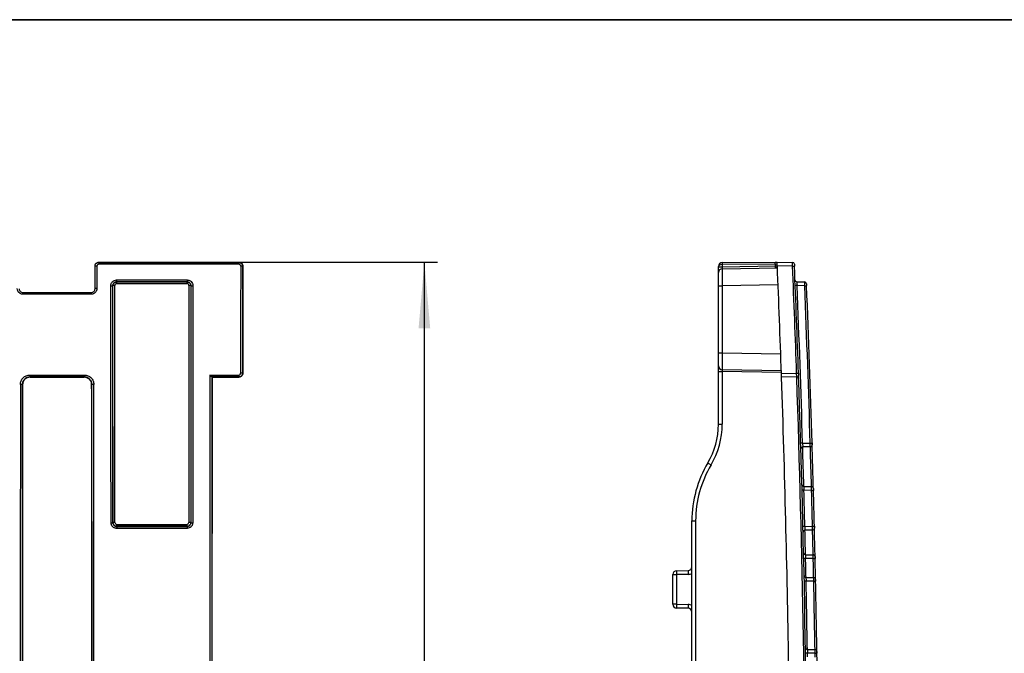
# Model space of a CAD drawing. Units: millimetres. Extents: x 8 to 625, y -38 to 291.
# Drawn here: x 154 to 228, y 243 to 291 of the extents above; entities that cross this region are included whole.
import ezdxf

# ---------------------------------------------------------------- set-up
doc = ezdxf.new("R2010")
doc.units = ezdxf.units.MM
doc.layers.add('FORMAT', color=7, linetype='Continuous')
doc.styles.add('SLDTEXTSTYLE1', font='TXT', dxfattribs={"width": 0.7})
doc.dimstyles.new('SLDDIMSTYLE1', dxfattribs={"dimtxt": 3.393075, "dimasz": 5, "dimexe": 0, "dimexo": 0.0625, "dimgap": 0.848269, "dimtad": 2, "dimlfac": 3.5, "dimrnd": 1e-09, "dimzin": 12, "dimdsep": 46, "dimtxsty": 'SLDTEXTSTYLE1', "dimsah": 1, "dimcen": 0.09, "dimadec": 0, "dimazin": 3, "dimtfac": 1, "dimtofl": 0, "dimtmove": 0, "dimatfit": 3, "dimfxl": 0, "dimfrac": 2, "dimtolj": 1, "dimtzin": 12, "dimarcsym": 0})

# ---------------------------------------------------------------- blocks, each defined once
blk = doc.blocks.new('_D_3')
at = {"layer": 'FORMAT'}
for p, q in [((170.566, 272.709), (185.536, 272.709)), ((184.536, 176.709), (184.536, 272.709)), ((170.566, 176.709), (185.536, 176.709))]:
    blk.add_line(p, q, dxfattribs=at)
for points in [[(184.536, 272.709), (184.096, 267.709), (184.976, 267.709)], [(184.536, 176.709), (184.976, 181.709), (184.096, 181.709)]]:
    blk.add_solid(points, dxfattribs=at)
at = {"layer": 'FORMAT', "attachment_point": 1, "rotation": 90, "style": 'SLDTEXTSTYLE1'}
for s, insert, char_height in [('2', (180.163, 220.739), 3.393), ('%%p', (180.163, 217.632), 3.3931), ('336', (180.163, 211.605), 3.3931)]:
    blk.add_mtext(s, dxfattribs=dict(at, insert=insert, char_height=char_height))

msp = doc.modelspace()

# ---------------------------------------------------------------- linework, layer by layer
at = {"color": 7, "linetype": 'Continuous', "lineweight": 25}
for p, q in [((159.7093, 272.4034), (159.7093, 272.4234)), ((159.7093, 270.7094), (159.7093, 272.4034)), ((159.8521, 272.4093), (159.8521, 270.7151)), ((159.995, 272.7094), (159.995, 272.6892)), ((159.995, 272.7094), (170.5665, 272.7094)), ((159.995, 272.6892), (159.995, 272.5523)), ((159.995, 272.6892), (170.5463, 272.6892)), ((170.5463, 272.5523), (159.995, 272.5523)), ((170.5463, 272.6892), (170.5665, 272.7094)), ((170.5463, 272.6892), (170.5463, 272.5523)), ((170.8519, 272.4235), (170.8319, 272.4035)), ((206.7014, 272.3514), (206.7014, 272.3875)), ((206.9846, 272.6732), (206.9859, 272.6732)), ((206.9871, 272.5304), (206.9846, 272.5304)), ((206.9859, 272.6732), (210.9803, 272.7081)), ((206.9859, 272.6732), (206.9871, 272.5304)), ((210.9909, 272.5653), (206.9871, 272.5304)), ((206.9871, 272.5304), (206.9871, 272.3514)), ((206.9871, 272.3514), (210.9969, 272.4214)), ((210.9909, 272.5653), (211.1337, 272.5712)), ((210.9969, 272.4214), (211.1396, 272.4274)), ((210.9994, 272.2786), (210.9969, 272.4214)), ((211.1279, 272.7094), (212.281, 272.6892)), ((212.287, 272.4035), (211.1398, 272.4235)), ((206.7014, 272.3514), (206.9871, 272.3514)), ((206.7014, 271.9228), (206.7014, 272.3514)), ((206.7014, 270.923), (206.7014, 271.9228)), ((206.9871, 272.3514), (206.9821, 272.2085)), ((206.9821, 272.2085), (211.1457, 272.2812)), ((161.0586, 270.9315), (161.0486, 270.9415)), ((161.3339, 271.3646), (166.656, 271.3646)), ((161.3339, 271.3646), (161.3339, 271.2275)), ((161.3339, 271.2275), (161.3442, 271.2172)), ((166.656, 271.2275), (161.3339, 271.2275)), ((161.3442, 271.0801), (161.3442, 271.2172)), ((161.3442, 271.2172), (166.6457, 271.2172)), ((166.6457, 271.0801), (161.3442, 271.0801)), ((166.6457, 271.2172), (166.656, 271.2275)), ((166.6457, 271.0801), (166.6457, 271.2172)), ((166.656, 271.3646), (166.656, 271.2275)), ((166.9414, 270.9415), (166.9313, 270.9315)), ((206.7014, 265.8803), (206.7014, 270.923)), ((206.7014, 270.923), (206.9821, 270.923)), ((211.1981, 270.9966), (206.9821, 270.923)), ((206.9821, 270.923), (206.9821, 265.8803)), ((212.6103, 271.2275), (213.1991, 271.2172)), ((213.2048, 270.9315), (212.6275, 270.9415)), ((154.2807, 270.4236), (154.2807, 270.2864)), ((154.2807, 270.4236), (159.4235, 270.4236)), ((159.4235, 270.2864), (154.2807, 270.2864)), ((159.4235, 270.4236), (159.4235, 270.2864)), ((206.7014, 265.8803), (206.9821, 265.8803)), ((206.7014, 264.8804), (206.7014, 265.8803)), ((206.9821, 265.8803), (211.3953, 265.8032)), ((170.8265, 264.3337), (170.8465, 264.3137)), ((206.7014, 264.4519), (206.7014, 264.8804)), ((206.7014, 264.4519), (206.9821, 264.4519)), ((206.7014, 260.4804), (206.7014, 264.4519)), ((211.4406, 264.5169), (206.9821, 264.5948)), ((211.4455, 264.374), (206.9821, 264.4519)), ((206.9821, 264.4519), (206.9821, 260.4804)), ((211.4476, 264.3137), (212.5929, 264.3337)), ((154.2472, 263.4572), (154.2272, 263.4772)), ((154.799, 264.1959), (158.9053, 264.1959)), ((154.799, 264.1959), (154.799, 264.0481)), ((158.9053, 264.0481), (154.799, 264.0481)), ((154.799, 264.0481), (154.8189, 264.0282)), ((154.8189, 264.0282), (158.8854, 264.0282)), ((158.8854, 264.0282), (158.9053, 264.0481)), ((158.9053, 264.1959), (158.9053, 264.0481)), ((159.477, 263.4772), (159.457, 263.4572)), ((168.3705, 264.1959), (170.5408, 264.1959)), ((168.5133, 264.0481), (168.5332, 264.0282)), ((170.5408, 264.0481), (168.5133, 264.0481)), ((168.5332, 264.0282), (170.5607, 264.0282)), ((170.5408, 264.1959), (170.5408, 264.0481)), ((170.5607, 264.0282), (170.5408, 264.0481)), ((212.5978, 264.0481), (211.4574, 264.0282)), ((206.7014, 260.4804), (206.9821, 260.4804)), ((213.0433, 259.0559), (213.6196, 259.0659)), ((213.6239, 258.7803), (213.0559, 258.7704)), ((213.1321, 255.7898), (213.7167, 255.7796)), ((213.7206, 255.4939), (213.1437, 255.504)), ((204.7014, 253.1905), (204.9821, 253.1905)), ((204.7014, 196.2282), (204.7014, 253.1905)), ((204.9821, 253.1905), (204.9821, 196.2282)), ((161.0587, 253.0587), (161.0687, 253.0688)), ((161.3545, 252.7832), (161.3445, 252.7732)), ((161.3445, 252.7732), (166.6454, 252.7732)), ((161.3445, 252.7732), (161.3445, 252.6269)), ((166.6454, 252.6269), (161.3445, 252.6269)), ((161.3545, 252.7832), (161.3545, 252.9295)), ((161.3545, 252.9295), (166.6355, 252.9295)), ((166.6355, 252.7832), (161.3545, 252.7832)), ((166.6355, 252.7832), (166.6355, 252.9295)), ((166.6454, 252.7732), (166.6355, 252.7832)), ((166.6454, 252.7732), (166.6454, 252.6269)), ((166.9212, 253.0688), (166.9313, 253.0587)), ((213.2134, 252.7731), (213.7898, 252.7832)), ((213.7932, 252.4976), (213.2238, 252.4876)), ((213.2601, 250.6447), (213.8433, 250.6346)), ((213.8465, 250.3488), (213.2697, 250.3589)), ((203.5486, 249.4269), (204.4207, 249.4421)), ((203.2678, 246.9055), (203.2678, 249.1412)), ((203.2678, 249.1412), (203.5486, 249.1412)), ((204.4207, 249.1564), (203.5486, 249.1412)), ((203.5486, 249.1412), (203.5486, 246.9055)), ((213.2976, 248.9298), (213.8803, 248.9196)), ((213.8833, 248.6339), (213.3066, 248.644)), ((203.5486, 246.9055), (203.2678, 246.9055)), ((203.5486, 246.9055), (204.4207, 246.8902)), ((204.4207, 246.6046), (203.5486, 246.6198)), ((213.3996, 243.4994), (213.9809, 243.4893)), ((213.9832, 243.2036), (213.4066, 243.2136)), ((214.1326, 242.6342), (214.1236, 243.2059))]:
    msp.add_line(p, q, dxfattribs=at)
at = {"color": 1, "linetype": 'Continuous', "lineweight": 25}
for p, q in [((213.4111, 242.9278), (213.4066, 243.2136)), ((213.9878, 242.9177), (213.9832, 243.2036))]:
    msp.add_line(p, q, dxfattribs=at)
at = {"color": 7, "linetype": 'Continuous', "lineweight": 25, "flags": 128}
msp.add_lwpolyline([(210.9969, 272.4214), (210.9962, 272.4394), (210.9954, 272.4574), (210.9947, 272.4754), (210.9939, 272.4934), (210.9932, 272.5114), (210.9924, 272.5293), (210.9917, 272.5473), (210.9909, 272.5653)], dxfattribs=at)
at = {"color": 7, "linetype": 'Continuous', "lineweight": 25}
for centre, radius, start, end in [((159.8165, 271.542), 0.8681, 87.646118, 97.093921), ((170.7232, 271.5065), 0.9035, 83.091993, 92.167242), ((206.9871, 272.3875), 0.2857, 90.5, 180), ((211.0774, 272.6018), 4.0934, 179.000202, 180.999798), ((210.979, 272.8509), 0.1429, 270.648925, 282.62984), ((210.9969, 272.4214), 0.1429, 271, 2.375599), ((-939.0853, 224.7094), 1151.2143, 1.9714934, 2.3754058), ((212.2785, 272.5464), 0.1429, 2.379165, 89), ((210.3234, 320.6436), 48.2801, 272.330884, 272.497462), ((-939.0828, 224.7094), 1152.3571, 1.970532, 2.3720522), ((-939.0853, 224.7094), 1152.5, 1.970532, 2.3720522), ((206.9871, 271.9228), 0.2857, 91, 180), ((160.9399, 271.8672), 0.932, 267.898784, 276.695687), ((161.1673, 270.0052), 0.9326, 87.900262, 96.690934), ((166.8227, 270.0052), 0.9326, 83.309066, 92.099738), ((167.0501, 271.8672), 0.932, 263.304313, 272.101216), ((212.6127, 271.3703), 0.1429, 182.320066, 269), ((214.5911, 221.1612), 49.8191, 92.258837, 92.420269), ((-939.0878, 224.7094), 1152.6429, 1.7075555, 2.2987338), ((213.1966, 271.0744), 0.1429, 2.3042, 89), ((211.2413, 320.7474), 49.8546, 272.257225, 272.418542), ((-939.0828, 224.7094), 1153.2143, 1.7072092, 2.2970931), ((-939.0853, 224.7094), 1153.3571, 1.7072092, 2.2970931), ((159.8165, 269.8161), 0.8997, 87.728556, 96.843303), ((170.7179, 263.2536), 1.0856, 84.256069, 91.804597), ((206.9871, 264.8804), 0.2857, 180, 269), ((210.6294, 322.4128), 58.1122, 271.936329, 272.074723), ((154.1186, 262.3732), 1.1094, 84.379784, 91.765967), ((159.5857, 262.3732), 1.1094, 88.234033, 95.620216), ((-939.0853, 224.7094), 1151.2143, 0.8835341, 1.9572758), ((212.5953, 264.191), 0.1429, 271, 1.96343), ((-939.0828, 224.7094), 1152.3571, 358.0436674, 1.9563326), ((-939.0853, 224.7094), 1152.5, 358.0365698, 1.9634302), ((200.9871, 260.4804), 5.7143, 329.316583, 0), ((200.9821, 260.4804), 6, 329.316583, 0), ((215.0068, 192.0262), 67.0584, 91.677916, 91.797846), ((211.6561, 326.1092), 67.072, 271.677576, 271.797482), ((-939.0853, 224.7094), 1153.3571, 1.529666, 1.7072092), ((213.0584, 258.6276), 0.1429, 91, 181.686257), ((213.6214, 258.9232), 0.1429, 271, 1.700113), ((213.2728, 253.1905), 8.5714, 149.316583, 180), ((210.0931, 264.2138), 7.8603, 237.772763, 239.824344), ((213.2678, 253.1905), 8.2857, 149.316583, 180), ((213.1346, 255.9327), 0.1429, 181.552243, 269), ((215.1072, 180.7368), 74.7929, 91.504351, 91.611879), ((-939.0878, 224.7094), 1152.6429, 1.3951368, 1.5309253), ((213.7142, 255.6368), 0.1429, 1.536768, 89), ((211.757, 330.3226), 74.8544, 271.503113, 271.610553), ((-939.0828, 224.7094), 1153.2143, 1.3949453, 1.529666), ((-939.0853, 224.7094), 1153.3571, 1.3949453, 1.529666), ((160.95, 254.5696), 1.5148, 268.706054, 274.112197), ((161.1774, 251.5576), 1.515, 88.706235, 94.111619), ((166.8126, 251.5576), 1.515, 85.888381, 91.293765), ((167.0399, 254.5696), 1.5148, 265.887803, 271.293946), ((215.1769, 170.7259), 82.0707, 91.370919, 91.468911), ((213.2263, 252.3448), 0.1429, 91, 181.373839), ((211.8262, 334.8417), 82.0819, 271.370731, 271.46871), ((213.7907, 252.6404), 0.1429, 271, 1.38785), ((-939.0853, 224.7094), 1153.3571, 1.2739647, 1.3949453), ((213.2626, 250.7876), 0.1429, 181.296411, 269), ((215.2332, 160.585), 89.7954, 91.252963, 91.342525), ((213.8408, 250.4917), 0.1429, 1.281066, 89), ((211.8829, 340.2026), 89.8752, 271.25185, 271.341333), ((-939.0853, 224.7094), 1153.3571, 1.1887412, 1.2739647), ((203.5535, 249.1412), 0.2857, 91, 180), ((207.6421, 249.284), 4.0961, 178.001617, 181.998383), ((208.5142, 249.2993), 4.0961, 178.001617, 181.998383), ((204.4157, 249.7278), 0.2857, 271, 0), ((213.3001, 249.0726), 0.1429, 181.211144, 269), ((215.2701, 152.4348), 96.2292, 91.169177, 91.252751), ((213.8779, 248.7768), 0.1429, 1.195842, 89), ((211.9198, 344.9313), 96.3174, 271.168106, 271.251603), ((-939.0853, 224.7094), 1153.3571, 0.9194731, 1.1887412), ((203.5535, 246.9055), 0.2857, 180, 269), ((207.6421, 246.7626), 4.0961, 178.001617, 181.998383), ((208.5142, 246.7474), 4.0961, 178.001617, 181.998383), ((204.4157, 246.3189), 0.2857, 0, 89), ((213.4021, 243.6423), 0.1429, 180.941163, 269), ((213.9784, 243.3465), 0.1429, 0.925998, 89), ((215.3701, 118.7606), 124.4686, 90.903886, 90.968499), ((212.0197, 367.7862), 124.5981, 270.902946, 270.967492)]:
    msp.add_arc(centre, radius, start, end, dxfattribs=at)
at = {"color": 1, "linetype": 'Continuous', "lineweight": 25}
for centre, radius, start, end in [((-939.0878, 224.7094), 1152.6429, 1.5451372, 1.6933533), ((-939.0828, 224.7094), 1153.2143, 1.5438709, 1.6930202), ((-939.0878, 224.7094), 1152.6429, 1.2893062, 1.3809364), ((-939.0828, 224.7094), 1153.2143, 1.2881669, 1.3807561), ((-939.0878, 224.7094), 1152.6429, 1.2040396, 1.275097), ((-939.0828, 224.7094), 1153.2143, 1.2029426, 1.2739647), ((204.4107, 249.7278), 0.5714, 271, 300.57902), ((-939.0878, 224.7094), 1152.6429, 0.9340601, 1.1898312), ((-939.0828, 224.7094), 1153.2143, 0.933097, 1.1887412), ((204.4107, 246.3189), 0.5714, 59.42098, 89)]:
    msp.add_arc(centre, radius, start, end, dxfattribs=at)
at = {"color": 7, "linetype": 'Continuous', "lineweight": 25}
for centre, major_axis, ratio, start_param, end_param in [((190.7863, 224.7094), (0, 1152.5), 0.0174529, 1.5293962, 1.5364041), ((190.9291, 224.7094), (0, 1152.3571), 0.0174551, 1.5293962, 1.5364041), ((190.9292, 224.7094), (0, 1151.2143), 0.0174551, 1.5293377, 1.5363873), ((206.9871, 272.3875), (0.2857, 0), 0.5, 1.579523, 3.1415927), ((206.9871, 270.9227), (-0.005, 1.2858), 0.003877, 0.0000526, 1.5705444), ((140.8025, 224.7094), (0, 1152.5), 0.0174572, 4.7369866, 4.7525095), ((140.9453, 224.7094), (0, 1152.6429), 0.0174551, 4.7369866, 4.7525095), ((140.9454, 224.7094), (0, 1153.2143), 0.0174551, 4.7369831, 4.7524808), ((141.0882, 224.7094), (0, 1153.3571), 0.0174529, 4.7369831, 4.7524808), ((186.9017, 224.7094), (0, 1153.3571), 0.0174529, 1.5307045, 1.5462022), ((187.0446, 224.7094), (0, 1153.2143), 0.0174551, 1.5307045, 1.5462022), ((187.0447, 224.7094), (0, 1152.6429), 0.0174551, 1.5306759, 1.5461988), ((187.1875, 224.7094), (0, 1152.5), 0.0174572, 1.5306759, 1.5461988), ((206.9871, 265.8806), (0.005, 1.2858), 0.003877, 1.5710483, 3.14154), ((206.9871, 264.4518), (-0.005, 0.143), 0.0348039, 6.2813606, 7.8518523), ((174.1874, 224.7094), (0, 1152.5), 0.0174529, 1.5371477, 1.6044449), ((174.3303, 224.7094), (0, 1152.3571), 0.0174551, 1.5371477, 1.6044449), ((139.374, 224.7094), (0, 1152.3571), 0.0174551, 4.6787404, 4.7460376), ((139.5168, 224.7094), (0, 1152.5), 0.0174529, 4.6787404, 4.7460376), ((188.4732, 224.7094), (0, 1152.5), 0.0174529, 1.536528, 1.6050646), ((188.616, 224.7094), (0, 1152.3571), 0.0174551, 1.5366519, 1.6049408), ((168.5134, 264.191), (0, 0.1429), 0.0174551, 3.0899432, 3.1241394), ((188.616, 224.7094), (0, 1151.2143), 0.0174551, 1.5366354, 1.5553757), ((174.3303, 224.7094), (0, 1151.2143), 0.0174551, 1.5371317, 1.5553757), ((139.3739, 224.7094), (0, 1151.2143), 0.0174551, 4.7278096, 4.7460536)]:
    msp.add_ellipse(centre, major_axis=major_axis, ratio=ratio, start_param=start_param, end_param=end_param, dxfattribs=at)
for points, knots in [([(159.7093, 272.4234), (159.7093, 272.4611), (159.7167, 272.4981), (159.7453, 272.5673), (159.7665, 272.5991), (159.8454, 272.6782), (159.9194, 272.7094), (159.995, 272.7094)], [0, 0, 0, 0, 0.25, 0.25, 0.5, 0.5, 1, 1, 1, 1]), ([(159.7093, 272.4034), (159.7093, 272.4412), (159.7167, 272.4782), (159.7453, 272.5474), (159.7665, 272.5791), (159.8455, 272.6582), (159.9195, 272.6892), (159.995, 272.6892)], [0, 0, 0, 0, 0.25, 0.25, 0.5, 0.5, 1, 1, 1, 1]), ([(159.995, 272.5523), (159.9572, 272.5523), (159.9202, 272.5368), (159.8676, 272.484), (159.8521, 272.4471), (159.8521, 272.4093)], [0, 0, 0, 0, 0.5, 0.5, 1, 1, 1, 1]), ([(170.5463, 272.6892), (170.584, 272.6892), (170.6211, 272.6818), (170.6902, 272.6531), (170.7219, 272.6319), (170.8009, 272.5529), (170.8319, 272.4789), (170.8319, 272.4035)], [0, 0, 0, 0, 0.25, 0.25, 0.5, 0.5, 1, 1, 1, 1]), ([(170.6891, 272.4094), (170.6891, 272.4471), (170.6736, 272.4841), (170.621, 272.5368), (170.5841, 272.5523), (170.5463, 272.5523)], [0, 0, 0, 0, 0.5, 0.5, 1, 1, 1, 1]), ([(170.5665, 272.7094), (170.6042, 272.7094), (170.6412, 272.7019), (170.7104, 272.6732), (170.7421, 272.652), (170.821, 272.5729), (170.852, 272.4989), (170.8519, 272.4235)], [0, 0, 0, 0, 0.25, 0.25, 0.5, 0.5, 1, 1, 1, 1]), ([(210.9909, 272.5653), (210.9881, 272.603), (210.9854, 272.6398), (210.9814, 272.6925), (210.9803, 272.7081), (210.9803, 272.7081)], [0, 0, 0, 0, 0.5, 0.5, 1, 1, 1, 1]), ([(211.0103, 272.7114), (211.0102, 272.7114), (211.0099, 272.7114), (211.0228, 272.7112), (211.0688, 272.7104), (211.1193, 272.7095), (211.1258, 272.7094), (211.1279, 272.7094)], [0, 0, 0, 0, 0.0213083, 0.078281, 0.3129833, 0.7820803, 1, 1, 1, 1]), ([(211.1398, 272.4235), (211.1382, 272.4612), (211.1367, 272.4982), (211.1338, 272.5674), (211.1325, 272.5991), (211.1292, 272.6783), (211.1279, 272.7094), (211.1279, 272.7094)], [0, 0, 0, 0, 0.25, 0.25, 0.5, 0.5, 1, 1, 1, 1]), ([(212.287, 272.4035), (212.2865, 272.4412), (212.286, 272.4782), (212.2849, 272.5474), (212.2844, 272.5791), (212.2827, 272.6582), (212.2817, 272.6892), (212.281, 272.6892)], [0, 0, 0, 0, 0.25, 0.25, 0.5, 0.5, 1, 1, 1, 1]), ([(212.4213, 272.5523), (212.4213, 272.5523), (212.4219, 272.5368), (212.4241, 272.484), (212.4256, 272.4471), (212.4272, 272.4094)], [0, 0, 0, 0, 0.5, 0.5, 1, 1, 1, 1]), ([(160.9057, 270.9358), (160.9057, 270.9641), (160.9085, 270.9919), (160.9193, 271.0466), (160.9275, 271.0738), (160.9489, 271.1257), (160.962, 271.1503), (160.993, 271.1969), (161.0111, 271.219), (161.0703, 271.2783), (161.118, 271.3103), (161.2211, 271.3532), (161.2773, 271.3646), (161.3339, 271.3646)], [0, 0, 0, 0, 0.125, 0.125, 0.25, 0.25, 0.375, 0.375, 0.5, 0.5, 0.75, 0.75, 1, 1, 1, 1]), ([(161.3339, 271.2275), (161.2584, 271.2275), (161.1843, 271.1963), (161.1055, 271.1171), (161.0843, 271.0854), (161.0559, 271.0162), (161.0485, 270.9792), (161.0486, 270.9415)], [0, 0, 0, 0, 0.5, 0.5, 0.75, 0.75, 1, 1, 1, 1]), ([(161.0586, 270.9315), (161.0586, 270.9692), (161.066, 271.0062), (161.0947, 271.0754), (161.1158, 271.1071), (161.1948, 271.1861), (161.2688, 271.2172), (161.3442, 271.2172)], [0, 0, 0, 0, 0.25, 0.25, 0.5, 0.5, 1, 1, 1, 1]), ([(161.3442, 271.0801), (161.3065, 271.0801), (161.2695, 271.0646), (161.2169, 271.0118), (161.2014, 270.9749), (161.2015, 270.9372)], [0, 0, 0, 0, 0.5, 0.5, 1, 1, 1, 1]), ([(166.6457, 271.2172), (166.6835, 271.2172), (166.7205, 271.2098), (166.7896, 271.1811), (166.8213, 271.1599), (166.9003, 271.0809), (166.9313, 271.0069), (166.9313, 270.9315)], [0, 0, 0, 0, 0.25, 0.25, 0.5, 0.5, 1, 1, 1, 1]), ([(166.7885, 270.9372), (166.7885, 270.9749), (166.773, 271.0119), (166.7204, 271.0646), (166.6835, 271.0801), (166.6457, 271.0801)], [0, 0, 0, 0, 0.5, 0.5, 1, 1, 1, 1]), ([(166.656, 271.3646), (166.6843, 271.3646), (166.7122, 271.3618), (166.7669, 271.3509), (166.7941, 271.3426), (166.846, 271.3211), (166.8706, 271.308), (166.9172, 271.2769), (166.9392, 271.2588), (166.9984, 271.1995), (167.0303, 271.1517), (167.073, 271.0486), (167.0843, 270.9924), (167.0842, 270.9358)], [0, 0, 0, 0, 0.125, 0.125, 0.25, 0.25, 0.375, 0.375, 0.5, 0.5, 0.75, 0.75, 1, 1, 1, 1]), ([(166.9414, 270.9415), (166.9415, 271.0169), (166.9107, 271.0909), (166.8317, 271.1701), (166.8001, 271.1913), (166.7309, 271.2201), (166.6938, 271.2275), (166.656, 271.2275)], [0, 0, 0, 0, 0.5, 0.5, 0.75, 0.75, 1, 1, 1, 1]), ([(212.6103, 271.2275), (212.6096, 271.2275), (212.6111, 271.1963), (212.6159, 271.1171), (212.6179, 271.0854), (212.6225, 271.0162), (212.625, 270.9792), (212.6275, 270.9415)], [0, 0, 0, 0, 0.5, 0.5, 0.75, 0.75, 1, 1, 1, 1]), ([(213.2048, 270.9315), (213.2044, 270.9692), (213.2039, 271.0062), (213.2029, 271.0754), (213.2023, 271.1071), (213.2007, 271.1861), (213.1997, 271.2172), (213.1991, 271.2172)], [0, 0, 0, 0, 0.25, 0.25, 0.5, 0.5, 1, 1, 1, 1]), ([(213.3393, 271.0801), (213.3393, 271.0801), (213.34, 271.0646), (213.3421, 271.0118), (213.3436, 270.9749), (213.3451, 270.9372)], [0, 0, 0, 0, 0.5, 0.5, 1, 1, 1, 1]), ([(154.2807, 270.2864), (154.2524, 270.2864), (154.2245, 270.2892), (154.1698, 270.3001), (154.1426, 270.3083), (154.0907, 270.3298), (154.0661, 270.343), (154.0195, 270.3741), (153.9974, 270.3922), (153.9382, 270.4515), (153.9062, 270.4992), (153.8635, 270.6023), (153.8521, 270.6585), (153.8521, 270.7151)], [0, 0, 0, 0, 0.125, 0.125, 0.25, 0.25, 0.375, 0.375, 0.5, 0.5, 0.75, 0.75, 1, 1, 1, 1]), ([(153.995, 270.7094), (153.995, 270.634), (154.026, 270.56), (154.105, 270.481), (154.1367, 270.4598), (154.2059, 270.4311), (154.2429, 270.4236), (154.2807, 270.4236)], [0, 0, 0, 0, 0.5, 0.5, 0.75, 0.75, 1, 1, 1, 1]), ([(159.8521, 270.7151), (159.8521, 270.6868), (159.8493, 270.659), (159.8385, 270.6042), (159.8303, 270.577), (159.8088, 270.5252), (159.7956, 270.5006), (159.7646, 270.454), (159.7465, 270.4319), (159.6873, 270.3726), (159.6395, 270.3407), (159.5364, 270.2978), (159.4802, 270.2864), (159.4235, 270.2864)], [0, 0, 0, 0, 0.125, 0.125, 0.25, 0.25, 0.375, 0.375, 0.5, 0.5, 0.75, 0.75, 1, 1, 1, 1]), ([(159.4235, 270.4236), (159.4991, 270.4236), (159.5731, 270.4548), (159.6521, 270.5339), (159.6732, 270.5655), (159.7019, 270.6347), (159.7093, 270.6717), (159.7093, 270.7094)], [0, 0, 0, 0, 0.5, 0.5, 0.75, 0.75, 1, 1, 1, 1]), ([(170.5408, 264.1959), (170.5785, 264.1959), (170.6155, 264.2114), (170.6682, 264.2641), (170.6837, 264.3009), (170.6837, 264.3386)], [0, 0, 0, 0, 0.5, 0.5, 1, 1, 1, 1]), ([(170.8265, 264.3337), (170.8265, 264.296), (170.8191, 264.259), (170.7904, 264.1899), (170.7692, 264.1582), (170.6902, 264.0792), (170.6162, 264.0482), (170.5408, 264.0481)], [0, 0, 0, 0, 0.25, 0.25, 0.5, 0.5, 1, 1, 1, 1]), ([(170.8465, 264.3137), (170.8465, 264.276), (170.8391, 264.239), (170.8104, 264.1699), (170.7892, 264.1383), (170.7101, 264.0593), (170.6362, 264.0282), (170.5607, 264.0282)], [0, 0, 0, 0, 0.25, 0.25, 0.5, 0.5, 1, 1, 1, 1]), ([(211.4574, 264.0282), (211.4574, 264.0282), (211.4571, 264.0357), (211.4561, 264.0643), (211.4554, 264.0855), (211.4527, 264.1644), (211.4502, 264.2383), (211.4476, 264.3137)], [0, 0, 0, 0, 0.25, 0.25, 0.5, 0.5, 1, 1, 1, 1]), ([(212.5978, 264.0481), (212.5982, 264.0481), (212.5983, 264.0556), (212.5981, 264.0842), (212.5979, 264.1054), (212.5965, 264.1844), (212.5949, 264.2583), (212.5929, 264.3337)], [0, 0, 0, 0, 0.25, 0.25, 0.5, 0.5, 1, 1, 1, 1]), ([(212.7332, 264.3386), (212.7345, 264.3009), (212.7358, 264.264), (212.7376, 264.2113), (212.7381, 264.1959), (212.7381, 264.1959)], [0, 0, 0, 0, 0.5, 0.5, 1, 1, 1, 1]), ([(154.0844, 263.482), (154.0844, 263.5292), (154.089, 263.5755), (154.1072, 263.6667), (154.121, 263.712), (154.1568, 263.7984), (154.1787, 263.8394), (154.2306, 263.917), (154.2607, 263.9537), (154.3266, 264.0195), (154.3625, 264.0491), (154.4405, 264.1013), (154.4821, 264.1235), (154.6109, 264.1769), (154.7046, 264.1959), (154.799, 264.1959)], [0, 0, 0, 0, 0.125, 0.125, 0.25, 0.25, 0.375, 0.375, 0.5, 0.5, 0.625, 0.625, 0.75, 0.75, 1, 1, 1, 1]), ([(154.799, 264.0481), (154.7235, 264.0481), (154.6485, 264.033), (154.5111, 263.976), (154.4474, 263.9335), (154.3683, 263.8545), (154.3442, 263.8251), (154.3027, 263.7631), (154.2852, 263.7303), (154.2565, 263.6612), (154.2455, 263.6249), (154.231, 263.552), (154.2272, 263.5149), (154.2272, 263.4772)], [0, 0, 0, 0, 0.25, 0.25, 0.5, 0.5, 0.625, 0.625, 0.75, 0.75, 0.875, 0.875, 1, 1, 1, 1]), ([(154.8189, 264.0282), (154.7811, 264.0282), (154.744, 264.0245), (154.671, 264.0101), (154.6348, 263.9991), (154.5656, 263.9705), (154.5328, 263.9529), (154.4707, 263.9116), (154.4413, 263.8875), (154.3622, 263.8085), (154.3196, 263.7449), (154.2624, 263.6076), (154.2472, 263.5327), (154.2472, 263.4572)], [0, 0, 0, 0, 0.125, 0.125, 0.25, 0.25, 0.375, 0.375, 0.5, 0.5, 0.75, 0.75, 1, 1, 1, 1]), ([(159.457, 263.4572), (159.457, 263.4949), (159.4533, 263.532), (159.4388, 263.605), (159.4278, 263.6412), (159.3991, 263.7103), (159.3815, 263.7431), (159.3401, 263.8051), (159.316, 263.8345), (159.2369, 263.9135), (159.1732, 263.9561), (159.0358, 264.0131), (158.9608, 264.0282), (158.8854, 264.0282)], [0, 0, 0, 0, 0.125, 0.125, 0.25, 0.25, 0.375, 0.375, 0.5, 0.5, 0.75, 0.75, 1, 1, 1, 1]), ([(158.9053, 264.1959), (158.9524, 264.1959), (158.9988, 264.1912), (159.0901, 264.1731), (159.1354, 264.1594), (159.2219, 264.1236), (159.2629, 264.1017), (159.3405, 264.05), (159.3773, 264.0199), (159.4432, 263.9541), (159.4728, 263.9182), (159.525, 263.8402), (159.5473, 263.7987), (159.6008, 263.67), (159.6198, 263.5763), (159.6199, 263.482)], [0, 0, 0, 0, 0.125, 0.125, 0.25, 0.25, 0.375, 0.375, 0.5, 0.5, 0.625, 0.625, 0.75, 0.75, 1, 1, 1, 1]), ([(159.477, 263.4772), (159.477, 263.5526), (159.4618, 263.6276), (159.4046, 263.7649), (159.362, 263.8285), (159.2829, 263.9074), (159.2535, 263.9315), (159.1914, 263.9729), (159.1586, 263.9904), (159.0894, 264.019), (159.0531, 264.03), (158.9801, 264.0444), (158.943, 264.0481), (158.9053, 264.0481)], [0, 0, 0, 0, 0.25, 0.25, 0.5, 0.5, 0.625, 0.625, 0.75, 0.75, 0.875, 0.875, 1, 1, 1, 1]), ([(168.5133, 264.0483), (168.5129, 264.0495), (168.5069, 264.0562), (168.4881, 264.0763), (168.4756, 264.0892), (168.4343, 264.1317), (168.4022, 264.1642), (168.3705, 264.1959)], [0, 0, 0, 0, 0.25, 0.25, 0.5, 0.5, 1, 1, 1, 1]), ([(213.0433, 259.0559), (213.046, 258.9804), (213.0489, 258.9065), (213.0524, 258.8276), (213.0534, 258.8064), (213.055, 258.7778), (213.0556, 258.7704), (213.0559, 258.7704)], [0, 0, 0, 0, 0.5, 0.5, 0.75, 0.75, 1, 1, 1, 1]), ([(213.6239, 258.7803), (213.6242, 258.7803), (213.6244, 258.7878), (213.6243, 258.8164), (213.6241, 258.8376), (213.6229, 258.9166), (213.6214, 258.9905), (213.6196, 259.0659)], [0, 0, 0, 0, 0.25, 0.25, 0.5, 0.5, 1, 1, 1, 1]), ([(213.7599, 259.0702), (213.7611, 259.0325), (213.7622, 258.9955), (213.7637, 258.9429), (213.7642, 258.9274), (213.7642, 258.9274)], [0, 0, 0, 0, 0.5, 0.5, 1, 1, 1, 1]), ([(213.1321, 255.7898), (213.1315, 255.7898), (213.1324, 255.7587), (213.1356, 255.6796), (213.1369, 255.6479), (213.1401, 255.5787), (213.1418, 255.5417), (213.1437, 255.504)], [0, 0, 0, 0, 0.5, 0.5, 0.75, 0.75, 1, 1, 1, 1]), ([(213.7206, 255.4939), (213.7204, 255.5316), (213.7201, 255.5686), (213.7196, 255.6378), (213.7192, 255.6695), (213.7182, 255.7486), (213.7174, 255.7796), (213.7167, 255.7796)], [0, 0, 0, 0, 0.25, 0.25, 0.5, 0.5, 1, 1, 1, 1]), ([(213.857, 255.6406), (213.857, 255.6406), (213.8575, 255.6251), (213.8589, 255.5723), (213.8599, 255.5354), (213.8609, 255.4977)], [0, 0, 0, 0, 0.5, 0.5, 1, 1, 1, 1]), ([(161.3445, 252.6269), (161.3162, 252.6269), (161.2884, 252.6297), (161.2337, 252.6406), (161.2065, 252.6488), (161.1546, 252.6703), (161.13, 252.6834), (161.0834, 252.7144), (161.0614, 252.7325), (161.002, 252.7917), (160.9701, 252.8394), (160.9273, 252.9424), (160.9159, 252.9986), (160.9158, 253.0552)], [0, 0, 0, 0, 0.125, 0.125, 0.25, 0.25, 0.375, 0.375, 0.5, 0.5, 0.75, 0.75, 1, 1, 1, 1]), ([(161.0587, 253.0587), (161.0587, 252.9833), (161.0898, 252.9094), (161.1689, 252.8304), (161.2006, 252.8093), (161.2698, 252.7806), (161.3068, 252.7732), (161.3445, 252.7732)], [0, 0, 0, 0, 0.5, 0.5, 0.75, 0.75, 1, 1, 1, 1]), ([(161.3545, 252.7832), (161.3167, 252.7832), (161.2797, 252.7906), (161.2106, 252.8192), (161.1789, 252.8404), (161.0998, 252.9194), (161.0688, 252.9934), (161.0687, 253.0688)], [0, 0, 0, 0, 0.25, 0.25, 0.5, 0.5, 1, 1, 1, 1]), ([(161.2116, 253.0723), (161.2116, 253.0346), (161.2271, 252.9976), (161.2798, 252.945), (161.3167, 252.9295), (161.3545, 252.9295)], [0, 0, 0, 0, 0.5, 0.5, 1, 1, 1, 1]), ([(166.6355, 252.9295), (166.6732, 252.9295), (166.7102, 252.945), (166.7629, 252.9977), (166.7784, 253.0346), (166.7784, 253.0723)], [0, 0, 0, 0, 0.5, 0.5, 1, 1, 1, 1]), ([(166.9212, 253.0688), (166.9212, 253.0311), (166.9138, 252.9941), (166.8851, 252.9249), (166.8639, 252.8933), (166.7849, 252.8142), (166.7109, 252.7832), (166.6355, 252.7832)], [0, 0, 0, 0, 0.25, 0.25, 0.5, 0.5, 1, 1, 1, 1]), ([(166.6454, 252.7732), (166.7209, 252.7732), (166.7949, 252.8042), (166.8739, 252.8832), (166.8951, 252.9149), (166.9238, 252.984), (166.9313, 253.021), (166.9313, 253.0587)], [0, 0, 0, 0, 0.5, 0.5, 0.75, 0.75, 1, 1, 1, 1]), ([(167.0741, 253.0552), (167.0741, 253.0269), (167.0713, 252.9991), (167.0604, 252.9444), (167.0522, 252.9172), (167.0307, 252.8654), (167.0175, 252.8408), (166.9864, 252.7942), (166.9683, 252.7722), (166.9091, 252.713), (166.8613, 252.681), (166.7583, 252.6383), (166.702, 252.6269), (166.6454, 252.6269)], [0, 0, 0, 0, 0.125, 0.125, 0.25, 0.25, 0.375, 0.375, 0.5, 0.5, 0.75, 0.75, 1, 1, 1, 1]), ([(213.2134, 252.7731), (213.2155, 252.6977), (213.2178, 252.6238), (213.2207, 252.5448), (213.2215, 252.5237), (213.2229, 252.495), (213.2234, 252.4876), (213.2238, 252.4876)], [0, 0, 0, 0, 0.5, 0.5, 0.75, 0.75, 1, 1, 1, 1]), ([(213.7932, 252.4976), (213.7935, 252.4976), (213.7937, 252.505), (213.7937, 252.5337), (213.7936, 252.5548), (213.7926, 252.6338), (213.7913, 252.7078), (213.7898, 252.7832)], [0, 0, 0, 0, 0.25, 0.25, 0.5, 0.5, 1, 1, 1, 1]), ([(213.9301, 252.7867), (213.931, 252.7489), (213.9319, 252.712), (213.9332, 252.6593), (213.9335, 252.6439), (213.9335, 252.6439)], [0, 0, 0, 0, 0.5, 0.5, 1, 1, 1, 1]), ([(213.2601, 250.6447), (213.2594, 250.6447), (213.2601, 250.6137), (213.2628, 250.5345), (213.2639, 250.5028), (213.2666, 250.4336), (213.2681, 250.3966), (213.2697, 250.3589)], [0, 0, 0, 0, 0.5, 0.5, 0.75, 0.75, 1, 1, 1, 1]), ([(213.8465, 250.3488), (213.8464, 250.3866), (213.8462, 250.4236), (213.8458, 250.4927), (213.8455, 250.5244), (213.8447, 250.6035), (213.8439, 250.6345), (213.8433, 250.6346)], [0, 0, 0, 0, 0.25, 0.25, 0.5, 0.5, 1, 1, 1, 1]), ([(213.9836, 250.4949), (213.9836, 250.4949), (213.9839, 250.4794), (213.9851, 250.4266), (213.9859, 250.3897), (213.9868, 250.352)], [0, 0, 0, 0, 0.5, 0.5, 1, 1, 1, 1]), ([(213.2976, 248.9298), (213.2969, 248.9298), (213.2975, 248.8987), (213.3, 248.8196), (213.3011, 248.7879), (213.3037, 248.7187), (213.3051, 248.6817), (213.3066, 248.644)], [0, 0, 0, 0, 0.5, 0.5, 0.75, 0.75, 1, 1, 1, 1]), ([(213.8833, 248.6339), (213.8833, 248.6716), (213.8831, 248.7086), (213.8828, 248.7778), (213.8825, 248.8095), (213.8817, 248.8886), (213.881, 248.9196), (213.8803, 248.9196)], [0, 0, 0, 0, 0.25, 0.25, 0.5, 0.5, 1, 1, 1, 1]), ([(214.0207, 248.7798), (214.0207, 248.7798), (214.021, 248.7642), (214.0221, 248.7115), (214.0229, 248.6746), (214.0237, 248.6369)], [0, 0, 0, 0, 0.5, 0.5, 1, 1, 1, 1]), ([(213.3996, 243.4994), (213.3989, 243.4995), (213.3993, 243.4684), (213.4013, 243.3893), (213.4021, 243.3576), (213.4042, 243.2884), (213.4053, 243.2514), (213.4066, 243.2136)], [0, 0, 0, 0, 0.5, 0.5, 0.75, 0.75, 1, 1, 1, 1]), ([(213.9832, 243.2036), (213.9832, 243.2413), (213.9832, 243.2783), (213.983, 243.3475), (213.9828, 243.3792), (213.9822, 243.4582), (213.9816, 243.4893), (213.9809, 243.4893)], [0, 0, 0, 0, 0.25, 0.25, 0.5, 0.5, 1, 1, 1, 1]), ([(214.1213, 243.3488), (214.1213, 243.3488), (214.1215, 243.3332), (214.1224, 243.2805), (214.123, 243.2436), (214.1236, 243.2059)], [0, 0, 0, 0, 0.5, 0.5, 1, 1, 1, 1])]:
    msp.add_open_spline(points, degree=3, knots=knots, dxfattribs=at)
at = {"layer": 'FORMAT', "color": 7, "lineweight": 35}
msp.add_line((20, 291), (415, 291), dxfattribs=at)

# ---------------------------------------------------------------- dimensions: what is measured, and where the dimension line sits
at = {"layer": 'FORMAT'}
dim = msp.add_linear_dim(base=(184.5364, 272.7094), p1=(170.5665, 176.7094), p2=(170.5665, 272.7094), angle=90, text='<>%%p2', dimstyle='SLDDIMSTYLE1', dxfattribs=at)
dim.commit()
dim.dimension.update_dxf_attribs({"geometry": '_D_3', "text_midpoint": (184.5364, 217.2583), "dimtype": 160})

doc.saveas('drawing.dxf')
